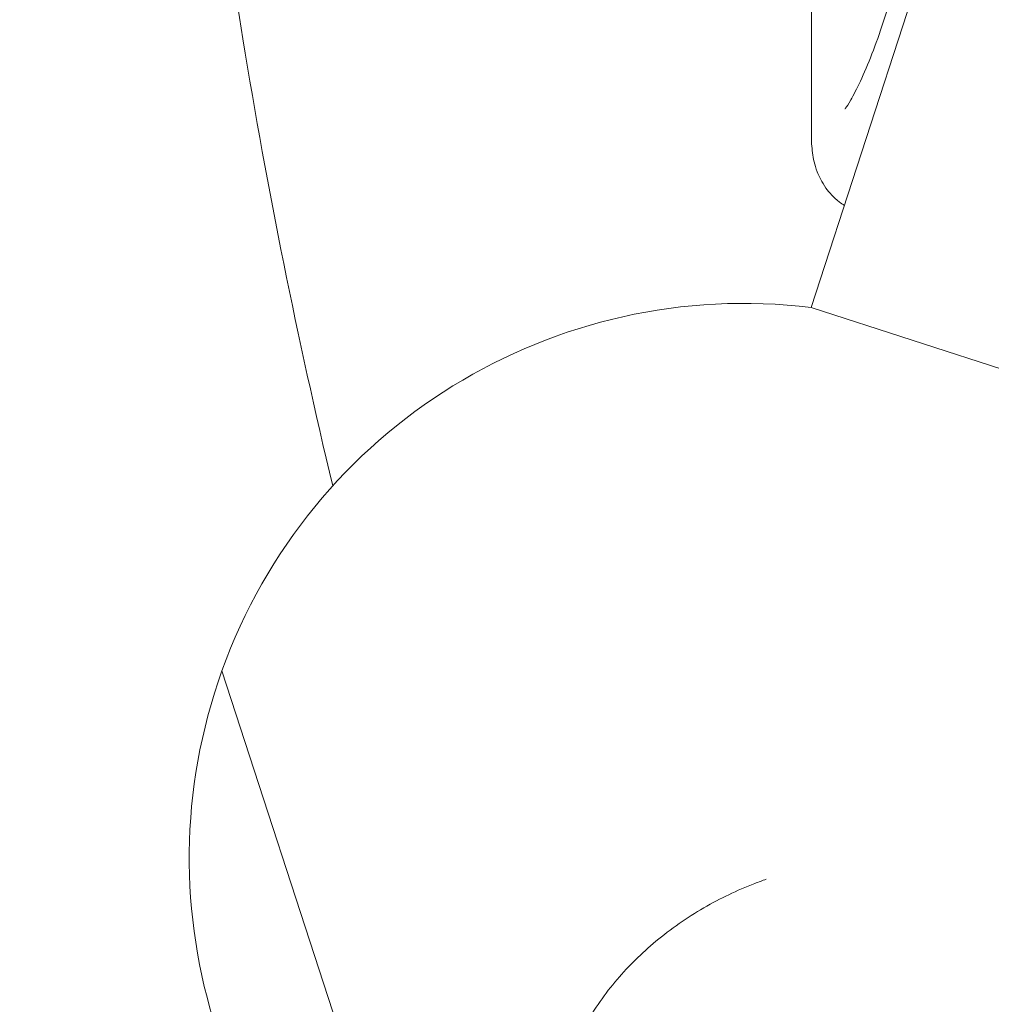
# Model space of a CAD drawing. Units: millimetres. Extents: x -5311 to 4034, y -5132 to 4034.
# Drawn here: x -1503 to -1284, y -468 to -246 of the extents above; entities that cross this region are included whole.
import ezdxf

# ---------------------------------------------------------------- set-up
doc = ezdxf.new("R2010")
doc.units = ezdxf.units.MM
doc.linetypes.add('STRICHPUNKT', pattern=[25.4, 12.7, -6.35, 0, -6.35])
doc.layers.add('DNA TOWER 03', color=7, linetype='Continuous')
doc.layers.add('SICHER-MIN', color=7, linetype='STRICHPUNKT')

msp = doc.modelspace()

# ---------------------------------------------------------------- linework, layer by layer
at = {"layer": 'DNA TOWER 03', "color": 0, "linetype": 'Continuous', "lineweight": 0}
for p, q in [((-1324.604, -272.46), (-1324.58, 399.635)), ((-1324.649, -311.219), (-1299.487, -233.778)), ((-1303.938, -233.133), (-1308.424, -246.94)), ((-1324.649, -311.219), (-1278.998, -326.052)), ((-1410.111, -538.61), (-1457.391, -393.098))]:
    msp.add_line(p, q, dxfattribs=at)
for start, end in [(83.06945, 160.26575), (160.26575, 235.73426)]:
    msp.add_arc((-1339.732, -435.305), 125, start, end, dxfattribs=at)
for points, knots in [([(-1419.725, 392.988), (-1433.462, 337.543), (-1444.497, 282.418), (-1461.083, 172.994), (-1466.633, 118.696), (-1472.187, 11.128), (-1472.19, -42.141), (-1466.616, -147.432), (-1461.037, -199.454), (-1447.133, -284.635), (-1440.38, -318.21), (-1432.412, -351.428)], [2.99905762, 2.99905762, 2.99905762, 2.99905762, 3.05607455, 3.05607455, 3.11309148, 3.11309148, 3.17010841, 3.17010841, 3.22712534, 3.22712534, 3.26481336, 3.26481336, 3.26481336, 3.26481336]), ([(-1308.424, -246.94), (-1309.223, -249.399), (-1310.091, -251.837), (-1311.848, -256.357), (-1312.737, -258.446), (-1314.366, -261.938), (-1315.116, -263.382), (-1316.256, -265.36), (-1316.695, -266.013), (-1317.009, -266.434), (-1317.063, -266.498), (-1317.063, -266.498)], [6.2831842, 6.2831842, 6.2831842, 6.2831842, 6.5762045, 6.5762045, 6.8636083, 6.8636083, 7.1298652, 7.1298652, 7.3480687, 7.3480687, 7.4329616, 7.4329616, 7.4329616, 7.4329616]), ([(-1317.188, -288.255), (-1317.582, -288.006), (-1317.957, -287.743), (-1319.615, -286.463), (-1320.602, -285.353), (-1322.3, -282.972), (-1322.874, -281.744), (-1323.908, -279.016), (-1324.174, -277.661), (-1324.546, -275.003), (-1324.604, -273.727), (-1324.604, -272.46)], [7.90169723, 7.90169723, 7.90169723, 7.90169723, 7.92086113, 7.92086113, 7.99190654, 7.99190654, 8.08353466, 8.08353466, 8.22163422, 8.22163422, 8.37757938, 8.37757938, 8.37757938, 8.37757938]), ([(-1334.806, -440.078), (-1335.664, -440.376), (-1336.514, -440.686), (-1339.397, -441.796), (-1341.367, -442.651), (-1345.064, -444.42), (-1346.961, -445.416), (-1350.731, -447.603), (-1352.604, -448.794), (-1356.224, -451.32), (-1357.971, -452.656), (-1361.259, -455.394), (-1362.799, -456.798), (-1365.615, -459.574), (-1367.02, -461.075), (-1369.721, -464.24), (-1371.016, -465.904), (-1373.418, -469.315), (-1374.526, -471.062), (-1376.509, -474.548), (-1377.384, -476.285), (-1378.89, -479.645), (-1379.59, -481.424), (-1380.81, -485.085), (-1381.33, -486.968), (-1382.149, -490.744), (-1382.448, -492.638), (-1382.825, -496.339), (-1382.902, -498.147), (-1382.869, -501.58), (-1382.757, -503.364), (-1382.311, -506.965), (-1381.976, -508.781), (-1381.087, -512.347), (-1380.532, -514.099), (-1379.787, -516.04), (-1379.683, -516.303), (-1379.578, -516.563)], [262.1632784, 262.1632784, 262.1632784, 262.1632784, 264.6817363, 264.6817363, 270.8372578, 270.8372578, 276.9929475, 276.9929475, 283.1486371, 283.1486371, 289.3043268, 289.3043268, 295.4600164, 295.4600164, 301.615704, 301.615704, 307.7713916, 307.7713916, 313.9270792, 313.9270792, 320.0827667, 320.0827667, 326.2382835, 326.2382835, 332.3938003, 332.3938003, 338.5493171, 338.5493171, 344.7048338, 344.7048338, 350.8601469, 350.8601469, 357.0154599, 357.0154599, 363.170773, 363.170773, 364.1414289, 364.1414289, 364.1414289, 364.1414289])]:
    msp.add_open_spline(points, degree=3, knots=knots, dxfattribs=at)
at = {"layer": 'SICHER-MIN'}
msp.add_circle((0, 0), 4033.677, dxfattribs=at)

doc.saveas('drawing.dxf')
